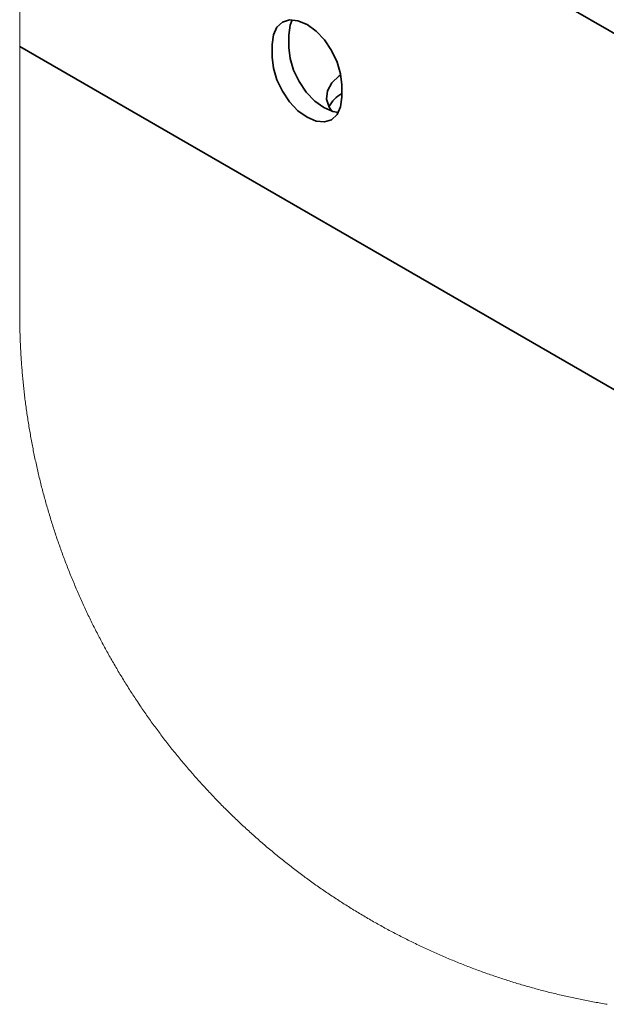
# Model space of a CAD drawing. Units: millimetres. Extents: x 50 to 174642, y -5 to 2366.
# Drawn here: x 6918 to 7042, y 1115 to 1323 of the extents above; entities that cross this region are included whole.
import ezdxf

# ---------------------------------------------------------------- set-up
doc = ezdxf.new("R2010")
doc.units = ezdxf.units.MM
doc.header["$LTSCALE"] = 7
doc.linetypes.add('SLD-Сплошная', pattern=[0])

msp = doc.modelspace()

# ---------------------------------------------------------------- linework, layer by layer
at = {"color": 7, "linetype": 'SLD-Сплошная', "lineweight": 35}
for p, q in [((7096.45, 1289.37), (6917.8, 1392.51)), ((6972.14, 1321.29), (6971.4, 1319.67)), ((6973.31, 1322.37), (6972.14, 1321.29)), ((6974.83, 1322.84), (6973.31, 1322.37)), ((6974.69, 1319.65), (6974.94, 1321.71)), ((6976.6, 1322.67), (6974.83, 1322.84)), ((6974.94, 1321.71), (6975.38, 1322.86)), ((6978.51, 1321.86), (6976.6, 1322.67)), ((6980.41, 1320.47), (6978.51, 1321.86)), ((6971.4, 1319.67), (6971.15, 1317.61)), ((6974.69, 1317.04), (6974.69, 1319.65)), ((6982.18, 1318.6), (6980.41, 1320.47)), ((6917.8, 1317.21), (7086.12, 1220.04)), ((6971.15, 1317.61), (6971.15, 1315)), ((6983.71, 1316.37), (6982.18, 1318.6)), ((6971.15, 1315), (6971.4, 1312.66)), ((6974.94, 1314.7), (6974.69, 1317.04)), ((6984.87, 1313.94), (6983.71, 1316.37)), ((6975.67, 1312.23), (6974.94, 1314.7)), ((6985.61, 1311.47), (6984.87, 1313.94)), ((6971.4, 1312.66), (6972.14, 1310.19)), ((6976.84, 1309.79), (6975.67, 1312.23)), ((6985.28, 1311), (6983.72, 1309.51)), ((6985.65, 1311.25), (6985.28, 1311)), ((6985.86, 1309.12), (6985.61, 1311.47)), ((6972.14, 1310.19), (6973.31, 1307.75)), ((6978.36, 1307.56), (6976.84, 1309.79)), ((6983.72, 1309.51), (6982.83, 1307.85)), ((6985.86, 1306.51), (6985.86, 1309.12)), ((6973.31, 1307.75), (6974.83, 1305.52)), ((6980.14, 1305.69), (6978.36, 1307.56)), ((6982.83, 1307.85), (6982.64, 1306.11)), ((6974.83, 1305.52), (6976.6, 1303.65)), ((6982.04, 1304.3), (6980.14, 1305.69)), ((6982.64, 1306.11), (6983.19, 1304.4)), ((6985.61, 1304.46), (6985.86, 1306.51)), ((6976.6, 1303.65), (6978.51, 1302.26)), ((6983.94, 1303.49), (6982.04, 1304.3)), ((6983.19, 1304.4), (6983.75, 1303.55)), ((6983.71, 1301.75), (6984.87, 1302.83)), ((6985.16, 1303.3), (6983.94, 1303.49)), ((6984.87, 1302.83), (6985.61, 1304.46)), ((6978.51, 1302.26), (6980.41, 1301.45)), ((6980.41, 1301.45), (6982.18, 1301.28)), ((6982.18, 1301.28), (6983.71, 1301.75))]:
    msp.add_line(p, q, dxfattribs=at)
at = {"color": 7, "linetype": 'SLD-Сплошная', "lineweight": 18}
for p, q in [((6917.8, 1374.46), (6917.8, 1319.75)), ((6917.8, 1319.75), (6917.8, 1317.21)), ((6917.8, 1317.21), (6917.8, 1260.91)), ((6917.8, 1260.91), (6917.8, 1260.57)), ((6917.8, 1260.57), (6917.8, 1260.22)), ((6917.8, 1260.22), (6917.81, 1259.88)), ((6917.81, 1259.88), (6917.81, 1259.53)), ((6917.81, 1259.53), (6917.81, 1259.19)), ((6917.81, 1259.19), (6917.82, 1258.85)), ((6917.82, 1258.85), (6917.82, 1258.5)), ((6917.82, 1258.5), (6917.83, 1258.16)), ((6917.83, 1258.16), (6917.83, 1257.81)), ((6917.83, 1257.81), (6917.84, 1257.47)), ((6917.84, 1257.47), (6917.85, 1257.13)), ((6917.85, 1257.13), (6917.86, 1256.78)), ((6917.86, 1256.78), (6917.87, 1256.44)), ((6917.87, 1256.44), (6917.88, 1256.09)), ((6917.88, 1256.09), (6917.89, 1255.75)), ((6917.89, 1255.75), (6917.9, 1255.41)), ((6917.9, 1255.41), (6917.92, 1255.06)), ((6917.92, 1255.06), (6917.93, 1254.72)), ((6917.93, 1254.72), (6917.95, 1254.37)), ((6917.95, 1254.37), (6917.96, 1254.03)), ((6917.96, 1254.03), (6917.98, 1253.69)), ((6917.98, 1253.69), (6918, 1253.34)), ((6918, 1253.34), (6918.01, 1253)), ((6918.01, 1253), (6918.03, 1252.66)), ((6918.03, 1252.66), (6918.05, 1252.31)), ((6918.05, 1252.31), (6918.07, 1251.97)), ((6918.07, 1251.97), (6918.09, 1251.63)), ((6918.09, 1251.63), (6918.12, 1251.28)), ((6918.12, 1251.28), (6918.14, 1250.94)), ((6918.14, 1250.94), (6918.16, 1250.6)), ((6918.16, 1250.6), (6918.19, 1250.25)), ((6918.19, 1250.25), (6918.21, 1249.91)), ((6918.21, 1249.91), (6918.24, 1249.57)), ((6918.24, 1249.57), (6918.26, 1249.22)), ((6918.26, 1249.22), (6918.29, 1248.88)), ((6918.29, 1248.88), (6918.32, 1248.54)), ((6918.32, 1248.54), (6918.35, 1248.19)), ((6918.35, 1248.19), (6918.38, 1247.85)), ((6918.38, 1247.85), (6918.41, 1247.51)), ((6918.41, 1247.51), (6918.44, 1247.17)), ((6918.44, 1247.17), (6918.47, 1246.82)), ((6918.47, 1246.82), (6918.51, 1246.48)), ((6918.51, 1246.48), (6918.54, 1246.14)), ((6918.54, 1246.14), (6918.58, 1245.8)), ((6918.58, 1245.8), (6918.61, 1245.45)), ((6918.61, 1245.45), (6918.65, 1245.11)), ((6918.65, 1245.11), (6918.69, 1244.77)), ((6918.69, 1244.77), (6918.72, 1244.43)), ((6918.72, 1244.43), (6918.76, 1244.09)), ((6918.76, 1244.09), (6918.8, 1243.74)), ((6918.8, 1243.74), (6918.84, 1243.4)), ((6918.84, 1243.4), (6918.88, 1243.06)), ((6918.88, 1243.06), (6918.92, 1242.72)), ((6918.92, 1242.72), (6918.97, 1242.38)), ((6918.97, 1242.38), (6919.01, 1242.04)), ((6919.01, 1242.04), (6919.06, 1241.69)), ((6919.06, 1241.69), (6919.1, 1241.35)), ((6919.1, 1241.35), (6919.15, 1241.01)), ((6919.15, 1241.01), (6919.19, 1240.67)), ((6919.19, 1240.67), (6919.24, 1240.33)), ((6919.24, 1240.33), (6919.29, 1239.99)), ((6919.29, 1239.99), (6919.34, 1239.65)), ((6919.34, 1239.65), (6919.39, 1239.31)), ((6919.39, 1239.31), (6919.44, 1238.97)), ((6919.44, 1238.97), (6919.49, 1238.63)), ((6919.49, 1238.63), (6919.54, 1238.29)), ((6919.54, 1238.29), (6919.59, 1237.95)), ((6919.59, 1237.95), (6919.65, 1237.61)), ((6919.65, 1237.61), (6919.7, 1237.27)), ((6919.7, 1237.27), (6919.76, 1236.93)), ((6919.76, 1236.93), (6919.81, 1236.59)), ((6919.81, 1236.59), (6919.87, 1236.25)), ((6919.87, 1236.25), (6919.93, 1235.91)), ((6919.93, 1235.91), (6919.99, 1235.57)), ((6919.99, 1235.57), (6920.05, 1235.23)), ((6920.05, 1235.23), (6920.11, 1234.89)), ((6920.11, 1234.89), (6920.17, 1234.55)), ((6920.17, 1234.55), (6920.23, 1234.22)), ((6920.23, 1234.22), (6920.29, 1233.88)), ((6920.29, 1233.88), (6920.36, 1233.54)), ((6920.36, 1233.54), (6920.42, 1233.2)), ((6920.42, 1233.2), (6920.48, 1232.86)), ((6920.48, 1232.86), (6920.55, 1232.53)), ((6920.55, 1232.53), (6920.62, 1232.19)), ((6920.62, 1232.19), (6920.68, 1231.85)), ((6920.68, 1231.85), (6920.75, 1231.51)), ((6920.75, 1231.51), (6920.82, 1231.18)), ((6920.82, 1231.18), (6920.89, 1230.84)), ((6920.89, 1230.84), (6920.96, 1230.5)), ((6920.96, 1230.5), (6921.03, 1230.16)), ((6921.03, 1230.16), (6921.1, 1229.83)), ((6921.1, 1229.83), (6921.18, 1229.49)), ((6921.18, 1229.49), (6921.25, 1229.16)), ((6921.25, 1229.16), (6921.32, 1228.82)), ((6921.32, 1228.82), (6921.4, 1228.48)), ((6921.4, 1228.48), (6921.47, 1228.15)), ((6921.47, 1228.15), (6921.55, 1227.81)), ((6921.55, 1227.81), (6921.63, 1227.48)), ((6921.63, 1227.48), (6921.71, 1227.14)), ((6921.71, 1227.14), (6921.78, 1226.81)), ((6921.78, 1226.81), (6921.86, 1226.47)), ((6921.86, 1226.47), (6921.94, 1226.14)), ((6921.94, 1226.14), (6922.03, 1225.8)), ((6922.03, 1225.8), (6922.11, 1225.47)), ((6922.11, 1225.47), (6922.19, 1225.14)), ((6922.19, 1225.14), (6922.27, 1224.8)), ((6922.27, 1224.8), (6922.36, 1224.47)), ((6922.36, 1224.47), (6922.44, 1224.13)), ((6922.44, 1224.13), (6922.53, 1223.8)), ((6922.53, 1223.8), (6922.62, 1223.47)), ((6922.62, 1223.47), (6922.7, 1223.14)), ((6922.7, 1223.14), (6922.79, 1222.8)), ((6922.79, 1222.8), (6922.88, 1222.47)), ((6922.88, 1222.47), (6922.97, 1222.14)), ((6922.97, 1222.14), (6923.06, 1221.81)), ((6923.06, 1221.81), (6923.15, 1221.47)), ((6923.15, 1221.47), (6923.24, 1221.14)), ((6923.24, 1221.14), (6923.34, 1220.81)), ((6923.34, 1220.81), (6923.43, 1220.48)), ((6923.43, 1220.48), (6923.53, 1220.15)), ((6923.53, 1220.15), (6923.62, 1219.82)), ((6923.62, 1219.82), (6923.72, 1219.49)), ((6923.72, 1219.49), (6923.81, 1219.16)), ((6923.81, 1219.16), (6923.91, 1218.83)), ((6923.91, 1218.83), (6924.01, 1218.5)), ((6924.01, 1218.5), (6924.11, 1218.17)), ((6924.11, 1218.17), (6924.21, 1217.84)), ((6924.21, 1217.84), (6924.31, 1217.51)), ((6924.31, 1217.51), (6924.41, 1217.18)), ((6924.41, 1217.18), (6924.51, 1216.85)), ((6924.51, 1216.85), (6924.61, 1216.52)), ((6924.61, 1216.52), (6924.72, 1216.2)), ((6924.72, 1216.2), (6924.82, 1215.87)), ((6924.82, 1215.87), (6924.93, 1215.54)), ((6924.93, 1215.54), (6925.03, 1215.21)), ((6925.03, 1215.21), (6925.14, 1214.89)), ((6925.14, 1214.89), (6925.25, 1214.56)), ((6925.25, 1214.56), (6925.35, 1214.23)), ((6925.35, 1214.23), (6925.46, 1213.91)), ((6925.46, 1213.91), (6925.57, 1213.58)), ((6925.57, 1213.58), (6925.68, 1213.25)), ((6925.68, 1213.25), (6925.8, 1212.93)), ((6925.8, 1212.93), (6925.91, 1212.6)), ((6925.91, 1212.6), (6926.02, 1212.28)), ((6926.02, 1212.28), (6926.13, 1211.95)), ((6926.13, 1211.95), (6926.25, 1211.63)), ((6926.25, 1211.63), (6926.36, 1211.3)), ((6926.36, 1211.3), (6926.48, 1210.98)), ((6926.48, 1210.98), (6926.59, 1210.66)), ((6926.59, 1210.66), (6926.71, 1210.33)), ((6926.71, 1210.33), (6926.83, 1210.01)), ((6926.83, 1210.01), (6926.95, 1209.69)), ((6926.95, 1209.69), (6927.07, 1209.36)), ((6927.07, 1209.36), (6927.19, 1209.04)), ((6927.19, 1209.04), (6927.31, 1208.72)), ((6927.31, 1208.72), (6927.43, 1208.4)), ((6927.43, 1208.4), (6927.55, 1208.07)), ((6927.55, 1208.07), (6927.68, 1207.75)), ((6927.68, 1207.75), (6927.8, 1207.43)), ((6927.8, 1207.43), (6927.92, 1207.11)), ((6927.92, 1207.11), (6928.05, 1206.79)), ((6928.05, 1206.79), (6928.18, 1206.47)), ((6928.18, 1206.47), (6928.3, 1206.15)), ((6928.3, 1206.15), (6928.43, 1205.83)), ((6928.43, 1205.83), (6928.56, 1205.51)), ((6928.56, 1205.51), (6928.69, 1205.19)), ((6928.69, 1205.19), (6928.82, 1204.87)), ((6928.82, 1204.87), (6928.95, 1204.56)), ((6928.95, 1204.56), (6929.08, 1204.24)), ((6929.08, 1204.24), (6929.21, 1203.92)), ((6929.21, 1203.92), (6929.35, 1203.6)), ((6929.35, 1203.6), (6929.48, 1203.29)), ((6929.48, 1203.29), (6929.61, 1202.97)), ((6929.61, 1202.97), (6929.75, 1202.65)), ((6929.75, 1202.65), (6929.88, 1202.34)), ((6929.88, 1202.34), (6930.02, 1202.02)), ((6930.02, 1202.02), (6930.16, 1201.7)), ((6930.16, 1201.7), (6930.3, 1201.39)), ((6930.3, 1201.39), (6930.43, 1201.07)), ((6930.43, 1201.07), (6930.57, 1200.76)), ((6930.57, 1200.76), (6930.71, 1200.45)), ((6930.71, 1200.45), (6930.86, 1200.13)), ((6930.86, 1200.13), (6931, 1199.82)), ((6931, 1199.82), (6931.14, 1199.5)), ((6931.14, 1199.5), (6931.28, 1199.19)), ((6931.28, 1199.19), (6931.43, 1198.88)), ((6931.43, 1198.88), (6931.57, 1198.57)), ((6931.57, 1198.57), (6931.72, 1198.25)), ((6931.72, 1198.25), (6931.86, 1197.94)), ((6931.86, 1197.94), (6932.01, 1197.63)), ((6932.01, 1197.63), (6932.16, 1197.32)), ((6932.16, 1197.32), (6932.3, 1197.01)), ((6932.3, 1197.01), (6932.45, 1196.7)), ((6932.45, 1196.7), (6932.6, 1196.39)), ((6932.6, 1196.39), (6932.75, 1196.08)), ((6932.75, 1196.08), (6932.9, 1195.77)), ((6932.9, 1195.77), (6933.06, 1195.46)), ((6933.06, 1195.46), (6933.21, 1195.15)), ((6933.21, 1195.15), (6933.36, 1194.85)), ((6933.36, 1194.85), (6933.52, 1194.54)), ((6933.52, 1194.54), (6933.67, 1194.23)), ((6933.67, 1194.23), (6933.83, 1193.92)), ((6933.83, 1193.92), (6933.98, 1193.62)), ((6933.98, 1193.62), (6934.14, 1193.31)), ((6934.14, 1193.31), (6934.3, 1193)), ((6934.3, 1193), (6934.45, 1192.7)), ((6934.45, 1192.7), (6934.61, 1192.39)), ((6934.61, 1192.39), (6934.77, 1192.09)), ((6934.77, 1192.09), (6934.93, 1191.78)), ((6934.93, 1191.78), (6935.09, 1191.48)), ((6935.09, 1191.48), (6935.26, 1191.18)), ((6935.26, 1191.18), (6935.42, 1190.87)), ((6935.42, 1190.87), (6935.58, 1190.57)), ((6935.58, 1190.57), (6935.75, 1190.27)), ((6935.75, 1190.27), (6935.91, 1189.97)), ((6935.91, 1189.97), (6936.08, 1189.66)), ((6936.08, 1189.66), (6936.24, 1189.36)), ((6936.24, 1189.36), (6936.41, 1189.06)), ((6936.41, 1189.06), (6936.58, 1188.76)), ((6936.58, 1188.76), (6936.74, 1188.46)), ((6936.74, 1188.46), (6936.91, 1188.16)), ((6936.91, 1188.16), (6937.08, 1187.86)), ((6937.08, 1187.86), (6937.25, 1187.56)), ((6937.25, 1187.56), (6937.42, 1187.26)), ((6937.42, 1187.26), (6937.59, 1186.96)), ((6937.59, 1186.96), (6937.77, 1186.67)), ((6937.77, 1186.67), (6937.94, 1186.37)), ((6937.94, 1186.37), (6938.11, 1186.07)), ((6938.11, 1186.07), (6938.29, 1185.78)), ((6938.29, 1185.78), (6938.46, 1185.48)), ((6938.46, 1185.48), (6938.64, 1185.18)), ((6938.64, 1185.18), (6938.82, 1184.89)), ((6938.82, 1184.89), (6938.99, 1184.59)), ((6938.99, 1184.59), (6939.17, 1184.3)), ((6939.17, 1184.3), (6939.35, 1184)), ((6939.35, 1184), (6939.53, 1183.71)), ((6939.53, 1183.71), (6939.71, 1183.42)), ((6939.71, 1183.42), (6939.89, 1183.12)), ((6939.89, 1183.12), (6940.07, 1182.83)), ((6940.07, 1182.83), (6940.25, 1182.54)), ((6940.25, 1182.54), (6940.43, 1182.25)), ((6940.43, 1182.25), (6940.62, 1181.96)), ((6940.62, 1181.96), (6940.8, 1181.66)), ((6940.8, 1181.66), (6940.99, 1181.37)), ((6940.99, 1181.37), (6941.17, 1181.08)), ((6941.17, 1181.08), (6941.36, 1180.79)), ((6941.36, 1180.79), (6941.54, 1180.51)), ((6941.54, 1180.51), (6941.73, 1180.22)), ((6941.73, 1180.22), (6941.92, 1179.93)), ((6941.92, 1179.93), (6942.11, 1179.64)), ((6942.11, 1179.64), (6942.3, 1179.35)), ((6942.3, 1179.35), (6942.49, 1179.07)), ((6942.49, 1179.07), (6942.68, 1178.78)), ((6942.68, 1178.78), (6942.87, 1178.49)), ((6942.87, 1178.49), (6943.06, 1178.21)), ((6943.06, 1178.21), (6943.25, 1177.92)), ((6943.25, 1177.92), (6943.45, 1177.64)), ((6943.45, 1177.64), (6943.64, 1177.35)), ((6943.64, 1177.35), (6943.83, 1177.07)), ((6943.83, 1177.07), (6944.03, 1176.79)), ((6944.03, 1176.79), (6944.23, 1176.5)), ((6944.23, 1176.5), (6944.42, 1176.22)), ((6944.42, 1176.22), (6944.62, 1175.94)), ((6944.62, 1175.94), (6944.82, 1175.66)), ((6944.82, 1175.66), (6945.02, 1175.38)), ((6945.02, 1175.38), (6945.21, 1175.1)), ((6945.21, 1175.1), (6945.41, 1174.82)), ((6945.41, 1174.82), (6945.61, 1174.54)), ((6945.61, 1174.54), (6945.82, 1174.26)), ((6945.82, 1174.26), (6946.02, 1173.98)), ((6946.02, 1173.98), (6946.22, 1173.7)), ((6946.22, 1173.7), (6946.42, 1173.42)), ((6946.42, 1173.42), (6946.63, 1173.14)), ((6946.63, 1173.14), (6946.83, 1172.87)), ((6946.83, 1172.87), (6947.04, 1172.59)), ((6947.04, 1172.59), (6947.24, 1172.32)), ((6947.24, 1172.32), (6947.45, 1172.04)), ((6947.45, 1172.04), (6947.65, 1171.77)), ((6947.65, 1171.77), (6947.86, 1171.49)), ((6947.86, 1171.49), (6948.07, 1171.22)), ((6948.07, 1171.22), (6948.28, 1170.94)), ((6948.28, 1170.94), (6948.49, 1170.67)), ((6948.49, 1170.67), (6948.7, 1170.4)), ((6948.7, 1170.4), (6948.91, 1170.13)), ((6948.91, 1170.13), (6949.12, 1169.85)), ((6949.12, 1169.85), (6949.33, 1169.58)), ((6949.33, 1169.58), (6949.55, 1169.31)), ((6949.55, 1169.31), (6949.76, 1169.04)), ((6949.76, 1169.04), (6949.97, 1168.77)), ((6949.97, 1168.77), (6950.19, 1168.5)), ((6950.19, 1168.5), (6950.4, 1168.23)), ((6950.4, 1168.23), (6950.62, 1167.97)), ((6950.62, 1167.97), (6950.83, 1167.7)), ((6950.83, 1167.7), (6951.05, 1167.43)), ((6951.05, 1167.43), (6951.27, 1167.17)), ((6951.27, 1167.17), (6951.49, 1166.9)), ((6951.49, 1166.9), (6951.71, 1166.63)), ((6951.71, 1166.63), (6951.93, 1166.37)), ((6951.93, 1166.37), (6952.15, 1166.1)), ((6952.15, 1166.1), (6952.37, 1165.84)), ((6952.37, 1165.84), (6952.59, 1165.58)), ((6952.59, 1165.58), (6952.81, 1165.31)), ((6952.81, 1165.31), (6953.03, 1165.05)), ((6953.03, 1165.05), (6953.26, 1164.79)), ((6953.26, 1164.79), (6953.48, 1164.53)), ((6953.48, 1164.53), (6953.7, 1164.27)), ((6953.7, 1164.27), (6953.93, 1164.01)), ((6953.93, 1164.01), (6954.15, 1163.75)), ((6954.15, 1163.75), (6954.38, 1163.49)), ((6954.38, 1163.49), (6954.61, 1163.23)), ((6954.61, 1163.23), (6954.83, 1162.97)), ((6954.83, 1162.97), (6955.06, 1162.71)), ((6955.06, 1162.71), (6955.29, 1162.45)), ((6955.29, 1162.45), (6955.52, 1162.2)), ((6955.52, 1162.2), (6955.75, 1161.94)), ((6955.75, 1161.94), (6955.98, 1161.69)), ((6955.98, 1161.69), (6956.21, 1161.43)), ((6956.21, 1161.43), (6956.44, 1161.18)), ((6956.44, 1161.18), (6956.68, 1160.92)), ((6956.68, 1160.92), (6956.91, 1160.67)), ((6956.91, 1160.67), (6957.14, 1160.42)), ((6957.14, 1160.42), (6957.38, 1160.16)), ((6957.38, 1160.16), (6957.61, 1159.91)), ((6957.61, 1159.91), (6957.84, 1159.66)), ((6957.84, 1159.66), (6958.08, 1159.41)), ((6958.08, 1159.41), (6958.32, 1159.16)), ((6958.32, 1159.16), (6958.55, 1158.91)), ((6958.55, 1158.91), (6958.79, 1158.66)), ((6958.79, 1158.66), (6959.03, 1158.41)), ((6959.03, 1158.41), (6959.27, 1158.16)), ((6959.27, 1158.16), (6959.51, 1157.92)), ((6959.51, 1157.92), (6959.75, 1157.67)), ((6959.75, 1157.67), (6959.99, 1157.42)), ((6959.99, 1157.42), (6960.23, 1157.18)), ((6960.23, 1157.18), (6960.47, 1156.93)), ((6960.47, 1156.93), (6960.71, 1156.69)), ((6960.71, 1156.69), (6960.95, 1156.44)), ((6960.95, 1156.44), (6961.2, 1156.2)), ((6961.2, 1156.2), (6961.44, 1155.96)), ((6961.44, 1155.96), (6961.68, 1155.72)), ((6961.68, 1155.72), (6961.93, 1155.47)), ((6961.93, 1155.47), (6962.17, 1155.23)), ((6962.17, 1155.23), (6962.42, 1154.99)), ((6962.42, 1154.99), (6962.67, 1154.75)), ((6962.67, 1154.75), (6962.91, 1154.51)), ((6962.91, 1154.51), (6963.16, 1154.27)), ((6963.16, 1154.27), (6963.41, 1154.03)), ((6963.41, 1154.03), (6963.66, 1153.8)), ((6963.66, 1153.8), (6963.91, 1153.56)), ((6963.91, 1153.56), (6964.16, 1153.32)), ((6964.16, 1153.32), (6964.41, 1153.09)), ((6964.41, 1153.09), (6964.66, 1152.85)), ((6964.66, 1152.85), (6964.91, 1152.62)), ((6964.91, 1152.62), (6965.16, 1152.38)), ((6965.16, 1152.38), (6965.42, 1152.15)), ((6965.42, 1152.15), (6965.67, 1151.91)), ((6965.67, 1151.91), (6965.92, 1151.68)), ((6965.92, 1151.68), (6966.18, 1151.45)), ((6966.18, 1151.45), (6966.43, 1151.22)), ((6966.43, 1151.22), (6966.69, 1150.99)), ((6966.69, 1150.99), (6966.94, 1150.76)), ((6966.94, 1150.76), (6967.2, 1150.53)), ((6967.2, 1150.53), (6967.46, 1150.3)), ((6967.46, 1150.3), (6967.71, 1150.07)), ((6967.71, 1150.07), (6967.97, 1149.84)), ((6967.97, 1149.84), (6968.23, 1149.62)), ((6968.23, 1149.62), (6968.49, 1149.39)), ((6968.49, 1149.39), (6968.75, 1149.16)), ((6968.75, 1149.16), (6969.01, 1148.94)), ((6969.01, 1148.94), (6969.27, 1148.71)), ((6969.27, 1148.71), (6969.53, 1148.49)), ((6969.53, 1148.49), (6969.79, 1148.27)), ((6969.79, 1148.27), (6970.05, 1148.04)), ((6970.05, 1148.04), (6970.32, 1147.82)), ((6970.32, 1147.82), (6970.58, 1147.6)), ((6970.58, 1147.6), (6970.84, 1147.38)), ((6970.84, 1147.38), (6971.11, 1147.16)), ((6971.11, 1147.16), (6971.37, 1146.94)), ((6971.37, 1146.94), (6971.64, 1146.72)), ((6971.64, 1146.72), (6971.9, 1146.5)), ((6971.9, 1146.5), (6972.17, 1146.28)), ((6972.17, 1146.28), (6972.44, 1146.06)), ((6972.44, 1146.06), (6972.7, 1145.85)), ((6972.7, 1145.85), (6972.97, 1145.63)), ((6972.97, 1145.63), (6973.24, 1145.41)), ((6973.24, 1145.41), (6973.51, 1145.2)), ((6973.51, 1145.2), (6973.78, 1144.99)), ((6973.78, 1144.99), (6974.05, 1144.77)), ((6974.05, 1144.77), (6974.32, 1144.56)), ((6974.32, 1144.56), (6974.59, 1144.35)), ((6974.59, 1144.35), (6974.86, 1144.13)), ((6974.86, 1144.13), (6975.13, 1143.92)), ((6975.13, 1143.92), (6975.4, 1143.71)), ((6975.4, 1143.71), (6975.68, 1143.5)), ((6975.68, 1143.5), (6975.95, 1143.29)), ((6975.95, 1143.29), (6976.22, 1143.09)), ((6976.22, 1143.09), (6976.5, 1142.88)), ((6976.5, 1142.88), (6976.77, 1142.67)), ((6976.77, 1142.67), (6977.05, 1142.46)), ((6977.05, 1142.46), (6977.32, 1142.26)), ((6977.32, 1142.26), (6977.6, 1142.05)), ((6977.6, 1142.05), (6977.87, 1141.85)), ((6977.87, 1141.85), (6978.15, 1141.64)), ((6978.15, 1141.64), (6978.43, 1141.44)), ((6978.43, 1141.44), (6978.71, 1141.24)), ((6978.71, 1141.24), (6978.99, 1141.03)), ((6978.99, 1141.03), (6979.26, 1140.83)), ((6979.26, 1140.83), (6979.54, 1140.63)), ((6979.54, 1140.63), (6979.82, 1140.43)), ((6979.82, 1140.43), (6980.1, 1140.23)), ((6980.1, 1140.23), (6980.38, 1140.03)), ((6980.38, 1140.03), (6980.67, 1139.83)), ((6980.67, 1139.83), (6980.95, 1139.64)), ((6980.95, 1139.64), (6981.23, 1139.44)), ((6981.23, 1139.44), (6981.51, 1139.24)), ((6981.51, 1139.24), (6981.8, 1139.05)), ((6981.8, 1139.05), (6982.08, 1138.85)), ((6982.08, 1138.85), (6982.36, 1138.66)), ((6982.36, 1138.66), (6982.65, 1138.46)), ((6982.65, 1138.46), (6982.93, 1138.27)), ((6982.93, 1138.27), (6983.22, 1138.08)), ((6983.22, 1138.08), (6983.5, 1137.89)), ((6983.5, 1137.89), (6983.79, 1137.7)), ((6983.79, 1137.7), (6984.08, 1137.51)), ((6984.08, 1137.51), (6984.36, 1137.32)), ((6984.36, 1137.32), (6984.65, 1137.13)), ((6984.65, 1137.13), (6984.94, 1136.94)), ((6984.94, 1136.94), (6985.23, 1136.75)), ((6985.23, 1136.75), (6985.52, 1136.56)), ((6985.52, 1136.56), (6985.81, 1136.38)), ((6985.81, 1136.38), (6986.09, 1136.19)), ((6986.09, 1136.19), (6986.39, 1136.01)), ((6986.39, 1136.01), (6986.68, 1135.82)), ((6986.68, 1135.82), (6986.97, 1135.64)), ((6986.97, 1135.64), (6987.26, 1135.46)), ((6987.26, 1135.46), (6987.55, 1135.27)), ((6987.55, 1135.27), (6987.84, 1135.09)), ((6987.84, 1135.09), (6988.13, 1134.91)), ((6988.13, 1134.91), (6988.43, 1134.73)), ((6988.43, 1134.73), (6988.72, 1134.55)), ((6988.72, 1134.55), (6989.02, 1134.37)), ((6989.02, 1134.37), (6989.31, 1134.19)), ((6989.31, 1134.19), (6989.6, 1134.02)), ((6989.6, 1134.02), (6989.9, 1133.84)), ((6989.9, 1133.84), (6990.2, 1133.66)), ((6990.2, 1133.66), (6990.49, 1133.49)), ((6990.49, 1133.49), (6990.79, 1133.31)), ((6990.79, 1133.31), (6991.08, 1133.14)), ((6991.08, 1133.14), (6991.38, 1132.97)), ((6991.38, 1132.97), (6991.68, 1132.79)), ((6991.68, 1132.79), (6991.98, 1132.62)), ((6991.98, 1132.62), (6992.28, 1132.45)), ((6992.28, 1132.45), (6992.58, 1132.28)), ((6992.58, 1132.28), (6992.87, 1132.11)), ((6992.87, 1132.11), (6993.17, 1131.94)), ((6993.17, 1131.94), (6993.47, 1131.77)), ((6993.47, 1131.77), (6993.77, 1131.6)), ((6993.77, 1131.6), (6994.08, 1131.44)), ((6994.08, 1131.44), (6994.38, 1131.27)), ((6994.38, 1131.27), (6994.68, 1131.1)), ((6994.68, 1131.1), (6994.98, 1130.94)), ((6994.98, 1130.94), (6995.28, 1130.77)), ((6995.28, 1130.77), (6995.58, 1130.61)), ((6995.58, 1130.61), (6995.89, 1130.45)), ((6995.89, 1130.45), (6996.19, 1130.29)), ((6996.19, 1130.29), (6996.5, 1130.12)), ((6996.5, 1130.12), (6996.8, 1129.96)), ((6996.8, 1129.96), (6997.1, 1129.8)), ((6997.1, 1129.8), (6997.41, 1129.64)), ((6997.41, 1129.64), (6997.71, 1129.48)), ((6997.71, 1129.48), (6998.02, 1129.33)), ((6998.02, 1129.33), (6998.33, 1129.17)), ((6998.33, 1129.17), (6998.63, 1129.01)), ((6998.63, 1129.01), (6998.94, 1128.86)), ((6998.94, 1128.86), (6999.25, 1128.7)), ((6999.25, 1128.7), (6999.55, 1128.55)), ((6999.55, 1128.55), (6999.86, 1128.39)), ((6999.86, 1128.39), (7000.17, 1128.24)), ((7000.17, 1128.24), (7000.48, 1128.09)), ((7000.48, 1128.09), (7000.79, 1127.94)), ((7000.79, 1127.94), (7001.1, 1127.79)), ((7001.1, 1127.79), (7001.41, 1127.64)), ((7001.41, 1127.64), (7001.72, 1127.49)), ((7001.72, 1127.49), (7002.03, 1127.34)), ((7002.03, 1127.34), (7002.34, 1127.19)), ((7002.34, 1127.19), (7002.65, 1127.04)), ((7002.65, 1127.04), (7002.96, 1126.9)), ((7002.96, 1126.9), (7003.27, 1126.75)), ((7003.27, 1126.75), (7003.58, 1126.6)), ((7003.58, 1126.6), (7003.9, 1126.46)), ((7003.9, 1126.46), (7004.21, 1126.32)), ((7004.21, 1126.32), (7004.52, 1126.17)), ((7004.52, 1126.17), (7004.84, 1126.03)), ((7004.84, 1126.03), (7005.15, 1125.89)), ((7005.15, 1125.89), (7005.46, 1125.75)), ((7005.46, 1125.75), (7005.78, 1125.61)), ((7005.78, 1125.61), (7006.09, 1125.47)), ((7006.09, 1125.47), (7006.41, 1125.33)), ((7006.41, 1125.33), (7006.72, 1125.19)), ((7006.72, 1125.19), (7007.04, 1125.06)), ((7007.04, 1125.06), (7007.35, 1124.92)), ((7007.35, 1124.92), (7007.67, 1124.79)), ((7007.67, 1124.79), (7007.99, 1124.65)), ((7007.99, 1124.65), (7008.3, 1124.52)), ((7008.3, 1124.52), (7008.62, 1124.38)), ((7008.62, 1124.38), (7008.94, 1124.25)), ((7008.94, 1124.25), (7009.26, 1124.12)), ((7009.26, 1124.12), (7009.58, 1123.99)), ((7009.58, 1123.99), (7009.89, 1123.86)), ((7009.89, 1123.86), (7010.21, 1123.73)), ((7010.21, 1123.73), (7010.53, 1123.6)), ((7010.53, 1123.6), (7010.85, 1123.47)), ((7010.85, 1123.47), (7011.17, 1123.34)), ((7011.17, 1123.34), (7011.49, 1123.22)), ((7011.49, 1123.22), (7011.81, 1123.09)), ((7011.81, 1123.09), (7012.13, 1122.96)), ((7012.13, 1122.96), (7012.45, 1122.84)), ((7012.45, 1122.84), (7012.77, 1122.72)), ((7012.77, 1122.72), (7013.09, 1122.59)), ((7013.09, 1122.59), (7013.42, 1122.47)), ((7013.42, 1122.47), (7013.74, 1122.35)), ((7013.74, 1122.35), (7014.06, 1122.23)), ((7014.06, 1122.23), (7014.38, 1122.11)), ((7014.38, 1122.11), (7014.71, 1121.99)), ((7014.71, 1121.99), (7015.03, 1121.87)), ((7015.03, 1121.87), (7015.35, 1121.75)), ((7015.35, 1121.75), (7015.68, 1121.64)), ((7015.68, 1121.64), (7016, 1121.52)), ((7016, 1121.52), (7016.32, 1121.41)), ((7016.32, 1121.41), (7016.65, 1121.29)), ((7016.65, 1121.29), (7016.97, 1121.18)), ((7016.97, 1121.18), (7017.3, 1121.06)), ((7017.3, 1121.06), (7017.62, 1120.95)), ((7017.62, 1120.95), (7017.95, 1120.84)), ((7017.95, 1120.84), (7018.27, 1120.73)), ((7018.27, 1120.73), (7018.6, 1120.62)), ((7018.6, 1120.62), (7018.93, 1120.51)), ((7018.93, 1120.51), (7019.25, 1120.4)), ((7019.25, 1120.4), (7019.58, 1120.29)), ((7019.58, 1120.29), (7019.91, 1120.18)), ((7019.91, 1120.18), (7020.23, 1120.08)), ((7020.23, 1120.08), (7020.56, 1119.97)), ((7020.56, 1119.97), (7020.89, 1119.87)), ((7020.89, 1119.87), (7021.22, 1119.76)), ((7021.22, 1119.76), (7021.55, 1119.66)), ((7021.55, 1119.66), (7021.87, 1119.56)), ((7021.87, 1119.56), (7022.2, 1119.46)), ((7022.2, 1119.46), (7022.53, 1119.36)), ((7022.53, 1119.36), (7022.86, 1119.25)), ((7022.86, 1119.25), (7023.19, 1119.16)), ((7023.19, 1119.16), (7023.52, 1119.06)), ((7023.52, 1119.06), (7023.85, 1118.96)), ((7023.85, 1118.96), (7024.18, 1118.86)), ((7024.18, 1118.86), (7024.51, 1118.77)), ((7024.51, 1118.77), (7024.84, 1118.67)), ((7024.84, 1118.67), (7025.17, 1118.57)), ((7025.17, 1118.57), (7025.5, 1118.48)), ((7025.5, 1118.48), (7025.83, 1118.39)), ((7025.83, 1118.39), (7026.17, 1118.29)), ((7026.17, 1118.29), (7026.5, 1118.2)), ((7026.5, 1118.2), (7026.83, 1118.11)), ((7026.83, 1118.11), (7027.16, 1118.02)), ((7027.16, 1118.02), (7027.49, 1117.93)), ((7027.49, 1117.93), (7027.83, 1117.84)), ((7027.83, 1117.84), (7028.16, 1117.75)), ((7028.16, 1117.75), (7028.49, 1117.67)), ((7028.49, 1117.67), (7028.82, 1117.58)), ((7028.82, 1117.58), (7029.16, 1117.5)), ((7029.16, 1117.5), (7029.49, 1117.41)), ((7029.49, 1117.41), (7029.83, 1117.33)), ((7029.83, 1117.33), (7030.16, 1117.24)), ((7030.16, 1117.24), (7030.49, 1117.16)), ((7030.49, 1117.16), (7030.83, 1117.08)), ((7030.83, 1117.08), (7031.16, 1117)), ((7031.16, 1117), (7031.5, 1116.92)), ((7031.5, 1116.92), (7031.83, 1116.84)), ((7031.83, 1116.84), (7032.17, 1116.76)), ((7032.17, 1116.76), (7032.5, 1116.68)), ((7032.5, 1116.68), (7032.84, 1116.6)), ((7032.84, 1116.6), (7033.17, 1116.53)), ((7033.17, 1116.53), (7033.51, 1116.45)), ((7033.51, 1116.45), (7033.84, 1116.38)), ((7033.84, 1116.38), (7034.18, 1116.3)), ((7034.18, 1116.3), (7034.52, 1116.23)), ((7034.52, 1116.23), (7034.85, 1116.16)), ((7034.85, 1116.16), (7035.19, 1116.09)), ((7035.19, 1116.09), (7035.53, 1116.02)), ((7035.53, 1116.02), (7035.86, 1115.95)), ((7035.86, 1115.95), (7036.2, 1115.88)), ((7036.2, 1115.88), (7036.54, 1115.81)), ((7036.54, 1115.81), (7036.88, 1115.74)), ((7036.88, 1115.74), (7037.21, 1115.67)), ((7037.21, 1115.67), (7037.55, 1115.61)), ((7037.55, 1115.61), (7037.89, 1115.54)), ((7037.89, 1115.54), (7038.23, 1115.48)), ((7038.23, 1115.48), (7038.56, 1115.41)), ((7038.56, 1115.41), (7038.9, 1115.35)), ((7038.9, 1115.35), (7039.24, 1115.29)), ((7039.24, 1115.29), (7039.58, 1115.23)), ((7039.58, 1115.23), (7039.92, 1115.17)), ((7039.92, 1115.17), (7040.26, 1115.11)), ((7040.26, 1115.11), (7040.6, 1115.05)), ((7040.6, 1115.05), (7040.94, 1114.99)), ((7040.94, 1114.99), (7041.27, 1114.93)), ((7041.27, 1114.93), (7041.61, 1114.88)), ((7041.61, 1114.88), (7041.95, 1114.82))]:
    msp.add_line(p, q, dxfattribs=at)
at = {"color": 7, "linetype": 'SLD-Сплошная', "lineweight": 35}
msp.add_arc((6989.8, 1300.75), 7.65, 120.9987, 150.6092, dxfattribs=at)

doc.saveas('drawing.dxf')
